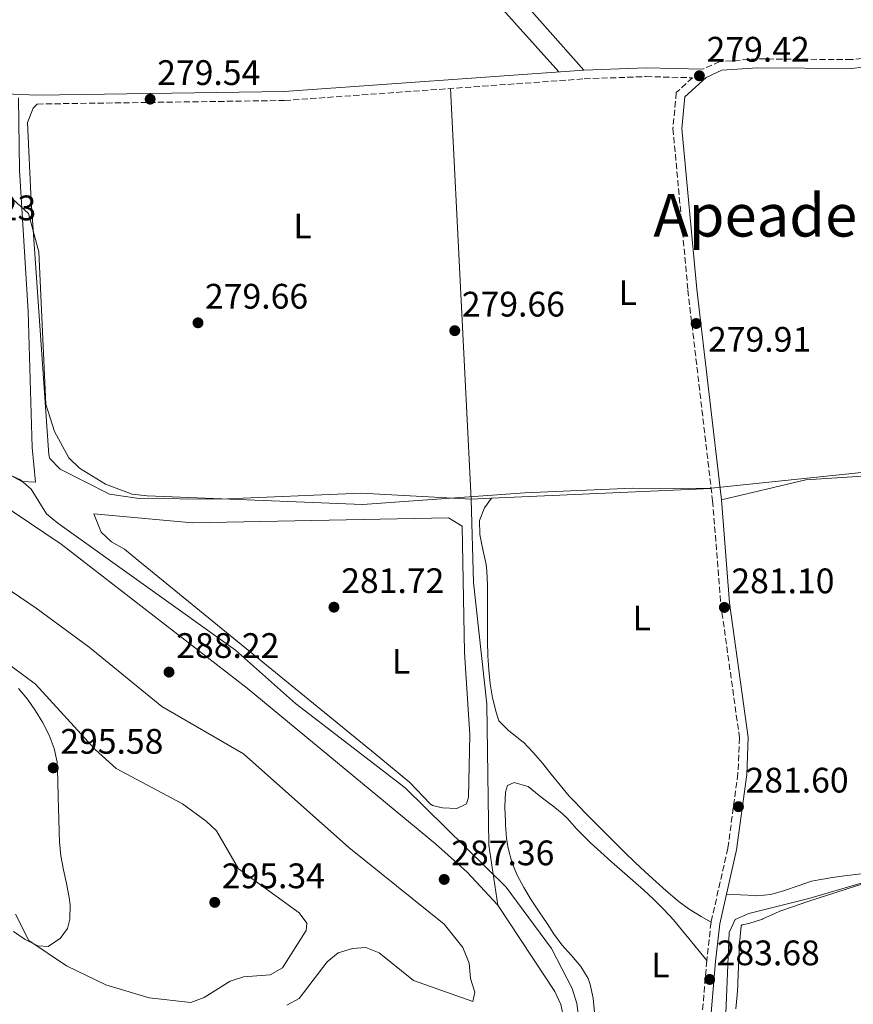
# Model space of a CAD drawing. Units: metres. Extents: x 611894 to 615372, y 4664551 to 4666921.
# Drawn here: x 613329 to 613565, y 4665761 to 4666040 of the extents above; entities that cross this region are included whole.
import ezdxf
from ezdxf.enums import TextEntityAlignment as Align

# ---------------------------------------------------------------- set-up
doc = ezdxf.new("R2010")
doc.units = ezdxf.units.M
doc.header["$MEASUREMENT"] = 0
doc.linetypes.add('DGN Style 3', pattern=[2.435890702152634, 1.739921930109024, -0.6959687720436097])
for name, color, linetype, lineweight in [('Acequia sin especificar', 4, 'Continuous', 0), ('Camino', 7, 'DGN Style 3', 0), ('Cauce permanente', 151, 'Continuous', 13), ('Cota de punto acotado terreno', 7, 'Continuous', 0), ('Curva de nivel intermedia', 30, 'Continuous', 0), ('Etiqueta de uso rústico', 92, 'Continuous', 0), ('Línea de cambio de uso (parcela vista)', 92, 'Continuous', 0), ('Margen derecho', 7, 'Continuous', 0), ('Punto acotado terreno (símbolo)', 7, 'Continuous', 0), ('Texto de Línea de Ferrocarril', 7, 'Continuous', 0)]:
    doc.layers.add(name, color=color, linetype=linetype, lineweight=lineweight)
doc.styles.add('Style-Arial', font='arial.ttf')

# ---------------------------------------------------------------- blocks, each defined once
blk = doc.blocks.new('5PATER')
at = {"layer": 'Cauce permanente', "linetype": 'Continuous', "lineweight": 0}
h = blk.add_hatch(color=51, dxfattribs=at)
edge = h.paths.add_edge_path()
edge.add_ellipse((0, 0), major_axis=(-0.1095731443231308, -0.1110710700762829), ratio=0.9994222409660317, start_angle=0, end_angle=360)

msp = doc.modelspace()

# ---------------------------------------------------------------- linework, layer by layer
at = {"layer": 'Acequia sin especificar', "color": 4, "linetype": 'Continuous', "lineweight": 0}
for points in [[(613048.1299999999, 4666081.199999999, 285.4700000000012), (613061.7199999997, 4666066.980000001, 285.4700000000012), (613083.1200000001, 4666049.9, 285.4499999999971), (613119.9100000003, 4666030.060000001, 285.2799999999988), (613143.2699999996, 4666014.619999999, 285.2799999999988), (613167.4900000002, 4666001.65, 285.0899999999965), (613228.0899999999, 4665965.039999999, 285.2799999999988), (613291.0199999996, 4665924.850000001, 285.4799999999959), (613340.7999999998, 4665891.390000001, 285.2700000000041), (613393.4299999997, 4665850.67, 285.3300000000018), (613446.6600000003, 4665806.710000001, 285.6600000000035), (613455.5499999998, 4665798.67, 285.4400000000023), (613464.2300000006, 4665789.34, 285.2599999999948)], [(613464.2300000006, 4665789.34, 285.2599999999948), (613461.75, 4665806.279999999, 284.1300000000047), (613461.1299999999, 4665846.140000001, 280.570000000007), (613457.4100000003, 4665880.560000001, 280.2799999999988), (613456.7100000001, 4665904.15, 280.4900000000052)], [(613522, 4665697.210000001, 282.2100000000065), (613521.75, 4665712.57, 282.2100000000065), (613528.3899999997, 4665751.949999999, 281.8300000000018), (613529.7000000002, 4665781.640000001, 281.6399999999995), (613531.3899999997, 4665785.27, 281.6399999999995), (613535.2100000001, 4665787.01, 281.6399999999995), (613552.1900000004, 4665791.210000001, 281.25), (613581.7599999999, 4665799.880000001, 280.8399999999965)], [(613464.2300000006, 4665789.34, 285.2599999999948), (613480.3899999997, 4665764.960000001, 285.3500000000058), (613482.0800000001, 4665761.25, 285.2799999999988), (613483.7599999999, 4665753.41, 285.1399999999995), (613484.8899999997, 4665737.850000001, 284.320000000007), (613484.54, 4665729.949999999, 284.1300000000047), (613490.2800000003, 4665718.66, 283.5500000000029), (613492.8799999999, 4665709.02, 283.0200000000041), (613496.5099999999, 4665700.029999999, 282.9799999999959)]]:
    msp.add_polyline3d(points, dxfattribs=at)
at = {"layer": 'Camino', "color": 7, "linetype": 'DGN Style 3', "lineweight": 0}
for points in [[(613569.6099999984, 4666028.980000001, 279.3200000000069), (613564.2100000004, 4666028.320000002, 279.3200000000069), (613537.6200000006, 4666028.539999999, 279.5099999999948), (613526.9999999991, 4666027.77, 279.5099999999948), (613522.1800000002, 4666025.620000003, 279.5500000000029)], [(613334.0699999994, 4666015.780000002, 279.5299999999988), (613403.9600000012, 4666016.780000002, 279.5299999999988), (613488.6900000003, 4666022.890000001, 279.5299999999988), (613506.1700000018, 4666023.550000002, 279.3399999999965), (613519.2899999977, 4666023.199999999, 279.5099999999948), (613514.7100000001, 4666019.000000001, 279.8899999999995), (613513.7600000001, 4666008.850000001, 279.6999999999971), (613518.0000000002, 4665963.190000001, 280.2799999999988), (613524.9699999974, 4665903.63, 280.8500000000059), (613527.2899999997, 4665874.49, 281.0399999999937), (613532.5699999991, 4665836.670000004, 281.6199999999955), (613532.1199999999, 4665826.539999999, 281.6199999999955), (613529.2800000012, 4665805.430000001, 281.6199999999955), (613524.519999998, 4665784.510000003, 282.9600000000063), (613523.32, 4665773.680000002, 283.7299999999959), (613520.7899999998, 4665743.590000001, 283.7299999999959), (613518.4400000006, 4665728.180000001, 283.5399999999935), (613514.8399999996, 4665712.149999999, 283.3500000000059), (613515.0499999998, 4665705.620000003, 283.3500000000059), (613515.3400000003, 4665704.460000002, 283.1499999999942)]]:
    msp.add_polyline3d(points, dxfattribs=at)
at = {"layer": 'Curva de nivel intermedia', "color": 30, "linetype": 'Continuous', "lineweight": 0, "flags": 128}
for points, elevation in [([(613326.0600000008, 4665989.91), (613331.5300000003, 4665984.880000001), (613334.4699999995, 4665973.989999999), (613336.5000000013, 4665930.98), (613338.9199999997, 4665923.239999999), (613342.9800000011, 4665915.81), (613346.020000001, 4665912.850000001), (613353.3700000002, 4665908.349999999), (613360.9000000005, 4665905.480000001), (613365.1200000006, 4665905.019999999), (613425.9700000011, 4665902.59), (613471.9199999997, 4665905.900000001), (613502.2900000014, 4665907.230000001), (613523.7200000001, 4665907.09), (613571.5400000018, 4665912.079999999)], 279.9999999999999), ([(613316.6900000009, 4665915.269999999), (613329.2700000005, 4665909.58)], 285), ([(613282.9800000021, 4665907.819999998), (613333.7400000008, 4665873.34), (613348.7500000001, 4665862.259999999), (613369.2900000014, 4665845.529999998), (613392.3499999995, 4665832.16), (613422.1700000013, 4665805.689999999), (613449.1299999999, 4665784.019999999), (613454.3900000014, 4665777.409999999), (613456.1500000005, 4665772.999999999), (613456.5599999996, 4665768.659999998), (613457.8, 4665764.779999998), (613457.180000001, 4665762.09), (613440.4300000005, 4665768.100000001), (613430.7200000009, 4665775.930000001), (613426.9700000002, 4665777.380000001), (613423.1300000002, 4665777.069999999), (613419.1500000015, 4665775.840000001), (613416.0300000012, 4665773.319999999), (613408.1100000021, 4665762.939999999), (613404.6100000017, 4665761.079999999)], 290.0000000000001), ([(613329.2700000005, 4665909.58), (613332.3000000014, 4665906.960000001), (613336.7000000002, 4665900), (613339.8600000008, 4665897.329999999), (613390.1400000012, 4665861.42), (613407.0900000005, 4665846.390000001), (613438.0400000011, 4665822.52), (613466.6, 4665794.449999998), (613479.4099999998, 4665777.09), (613485.2500000005, 4665765.769999999), (613486.5700000013, 4665761.58), (613487.1900000006, 4665757.329999999)], 285), ([(613323.6700000013, 4665859.189999998), (613333.5799999998, 4665851.84), (613350.440000002, 4665833.359999998), (613356.4000000011, 4665828.01), (613375.0800000007, 4665817.96), (613381.7800000015, 4665813.099999999), (613384.6800000007, 4665810.32), (613390.9000000011, 4665799.59), (613408.1100000021, 4665787.180000001), (613410.3000000003, 4665784.279999998), (613410.0800000012, 4665782.230000001), (613403.3399999999, 4665771.67), (613399.9300000012, 4665769.66), (613392.400000001, 4665769.060000001), (613388.5900000001, 4665767.87), (613381.2300000017, 4665763.279999998), (613377.4800000011, 4665761.890000001), (613365.6900000006, 4665763.17), (613353.4700000008, 4665766.849999998), (613342.3100000005, 4665772.230000001), (613331.6799999999, 4665779.400000001), (613327.9100000015, 4665786.8)], 294.9999999999999)]:
    msp.add_lwpolyline(points, dxfattribs=dict(at, elevation=elevation))
at = {"layer": 'Línea de cambio de uso (parcela vista)', "color": 92, "linetype": 'Continuous', "lineweight": 0, "elevation": 279.5099999999948, "flags": 128}
msp.add_lwpolyline([(613348.7500999998, 4666183.270400001), (613488.5499999998, 4666025.380000001)], dxfattribs=at)
at = {"layer": 'Línea de cambio de uso (parcela vista)', "color": 92, "linetype": 'Continuous', "lineweight": 0, "extrusion": (-0.000165317196321395, 0.003267197264841885, 0.9999946490318121), "elevation": 15422.1528398634, "flags": 128}
msp.add_lwpolyline([(613450.8777012413, 4665994.67661287), (613456.7477639822, 4665878.665993686)], dxfattribs=at)
at = {"layer": 'Línea de cambio de uso (parcela vista)', "color": 92, "linetype": 'Continuous', "lineweight": 0, "extrusion": (-0.005588911323822905, -0.0002413336217445302, 0.9999843527917311), "elevation": -4275.459044764077, "flags": 128}
msp.add_lwpolyline([(613454.4891590703, 4665903.504263567), (613516.5501319589, 4665906.184063645)], dxfattribs=at)
at = {"layer": 'Línea de cambio de uso (parcela vista)', "color": 92, "linetype": 'Continuous', "lineweight": 0, "extrusion": (-0.005592952651545074, -0.0002412684057694131, 0.999984330212326), "elevation": -4277.633962610537, "flags": 128}
msp.add_lwpolyline([(613448.6763349703, 4665903.253744225), (613454.4764260252, 4665903.503944233)], dxfattribs=at)
at = {"layer": 'Línea de cambio de uso (parcela vista)', "color": 92, "linetype": 'Continuous', "lineweight": 0}
for points in [[(613481.4900000002, 4666024.869999999, 279.8999999999942), (613462.2800000003, 4666046.350000001, 279.8999999999942), (613458.9900000002, 4666048.77, 279.8999999999942), (613458.0700000003, 4666048.939999999, 279.8999999999942), (613438.4299999997, 4666049.26, 279.7799999999988), (613394.6100000005, 4666045.970000001, 278.75), (613328.7100000001, 4666045.640000001, 278.7799999999988), (613308.7800000003, 4666043.92, 279.0399999999936), (613276.75, 4666039.17, 279.8999999999942), (613273.0499999998, 4666040.390000001, 279.929999999993), (613240.6799999997, 4666062.350000001, 279.5099999999948), (613210.4400000004, 4666080.470000001, 279.8999999999942), (613179.0899999999, 4666098.24, 279.4700000000012), (613149.75, 4666118.82, 279.8999999999942)], [(613334.0300000003, 4666018.279999999, 278.75), (613313.4400000004, 4666019.180000001, 279.5200000000041), (613296.3300000001, 4666020.57, 280.9199999999983), (613273.4400000004, 4666015.189999999, 281.4400000000023), (613259.0565, 4666015.5272, 281.5574999999953)], [(613167.3700000001, 4666014.58, 283.3500000000058), (613164.8899999997, 4666012.77, 283.3500000000058), (613164.8099999996, 4666010.859999999, 283.3500000000058), (613166.25, 4666010.789999999, 283.7400000000052), (613173.2400000002, 4666006.930000001, 284.1199999999953), (613325.9500000002, 4665911.15, 284.1199999999953), (613329.7000000002, 4665909.07, 284.1199999999953), (613333.5300000003, 4665908.9, 283.7400000000052), (613332.5899999999, 4665918.67, 283.4199999999983), (613331.4699999997, 4665957.119999999, 280.8699999999953), (613329.0499999998, 4665997.050000001, 280.2100000000065), (613328.7199999997, 4666017.550000001, 279.5200000000041)], [(613456.7100000001, 4665904.15, 279.9100000000035), (613425.5899999999, 4665905.83, 279.9100000000035), (613385.5899999999, 4665904.100000001, 279.9100000000035), (613362.8200000003, 4665904.25, 279.9100000000035), (613354.4800000006, 4665905.49, 279.9100000000035), (613340.4900000002, 4665912.619999999, 280.2899999999936), (613337.5999999996, 4665915.57, 280.3000000000029), (613337.2999999998, 4665916.600000001, 280.2899999999936), (613332.2999999998, 4665988.300000001, 279.5800000000018), (613331.3399999999, 4666010.59, 279.5200000000041), (613332.9199999999, 4666014.609999999, 279.5200000000041), (613334.0700000003, 4666015.779999999, 279.5200000000041)], [(613573.4099000003, 4665912.3903, 279.0041999999958), (613567.3300000001, 4665910.600000001, 279.1399999999995), (613551.3499999996, 4665909.609999999, 279.5099999999948), (613527.4600000001, 4665903.880000001, 279.9100000000035)], [(613462.5099999999, 4665904.4002, 280.8399999999965), (613460.4699999997, 4665901.609999999, 280.4600000000065), (613459.0999999996, 4665898.09, 280.0899999999965), (613459.2100000001, 4665894.100000001, 279.8600000000006), (613460.0599999996, 4665889.880000001, 279.7299999999959), (613460.9299999997, 4665885.67, 279.6900000000023), (613461.1299999999, 4665883.83, 279.6900000000023), (613461.29, 4665879.83, 279.7100000000065), (613461.3399999999, 4665875.84, 279.7400000000052), (613461.3300000001, 4665871.84, 279.7799999999988), (613461.3099999996, 4665867.850000001, 279.8300000000018), (613461.3200000003, 4665863.850000001, 279.8800000000047), (613461.4299999997, 4665859.859999999, 279.929999999993), (613461.6799999997, 4665855.869999999, 279.9799999999959), (613462.1200000001, 4665851.890000001, 280.0200000000041), (613462.79, 4665847.91, 280.0500000000029), (613463.7599999999, 4665843.939999999, 280.070000000007), (613464.54, 4665841.449999999, 280.0800000000018), (613467.3300000001, 4665838.600000001, 280.0800000000018), (613468.2199999997, 4665837.930000001, 280.0800000000018), (613471.3799999999, 4665835.470000001, 280.0800000000018), (613471.4699999997, 4665835.390000001, 280.0800000000018), (613474.25, 4665832.52, 280.1000000000058), (613476.8399999999, 4665829.480000001, 280.1499999999942), (613479.3499999996, 4665826.350000001, 280.2200000000012), (613481.8600000005, 4665823.230000001, 280.3099999999977), (613484.4600000001, 4665820.180000001, 280.4100000000035), (613486.0800000001, 4665818.430000001, 280.4600000000065), (613488.8600000005, 4665815.560000001, 280.5599999999977), (613491.6600000003, 4665812.710000001, 280.679999999993), (613494.4699999997, 4665809.859999999, 280.8300000000018), (613497.29, 4665807.039999999, 280.9799999999959), (613500.1500000004, 4665804.24, 281.1300000000047), (613503.0300000003, 4665801.470000001, 281.2700000000041), (613505.9400000004, 4665798.74, 281.3999999999942), (613508.9000000004, 4665796.039999999, 281.5), (613511.8899999997, 4665793.380000001, 281.570000000007), (613514.9400000004, 4665790.77, 281.6100000000006), (613515.5499999998, 4665790.27, 281.6100000000006), (613518.3300000001, 4665788.230000001, 281.6100000000006), (613521.7599999999, 4665786.17, 281.6100000000006), (613524.5199999996, 4665784.51, 281.6100000000006)], [(613350.0700000003, 4665899.92, 282.5899999999965), (613352.0800000001, 4665894.789999999, 282.5899999999965), (613355, 4665892.02, 282.5899999999965), (613358.75, 4665889.939999999, 282.5899999999965), (613362.4600000001, 4665886.9, 282.9700000000012), (613429.6200000001, 4665832.119999999, 282.5899999999965), (613439.3399999999, 4665824.01, 282.5899999999965), (613445.1500000004, 4665817.980000001, 282.5899999999965), (613445.7699999996, 4665817.49, 282.5899999999965), (613448.6200000001, 4665816.890000001, 282.5899999999965), (613452.6200000001, 4665816.680000001, 282.5899999999965), (613455.3899999997, 4665818.029999999, 282.1999999999971), (613455.9500000002, 4665819.92, 282.1999999999971), (613456.3600000005, 4665837.49, 282.1999999999971), (613454.8700000001, 4665860.76, 282.1999999999971), (613454.1500000004, 4665896.460000001, 282.5899999999965), (613450.3099999996, 4665898.859999999, 281.820000000007), (613377.9500000002, 4665897.380000001, 282.5899999999965), (613350.0700000003, 4665899.92, 282.5899999999965)], [(613328.7599999999, 4665850.609999999, 294.7700000000041), (613331.2699999996, 4665847.550000001, 294.8699999999953), (613333.5899999999, 4665844.289999999, 294.9499999999971), (613335.5599999996, 4665841.100000001, 295.0299999999988), (613337.4600000001, 4665837.430000001, 295.0599999999977), (613338.8499999996, 4665833.640000001, 295.0299999999988), (613339.6500000004, 4665829.75, 295.0099999999948), (613339.7800000003, 4665827.960000001, 295.0299999999988), (613339.8499999996, 4665823.960000001, 295.2200000000012), (613339.9299999997, 4665820.279999999, 295.4100000000035), (613340.0599999996, 4665816.279999999, 295.4600000000065), (613340.1299999999, 4665814.029999999, 295.4100000000035), (613340.2400000002, 4665810.029999999, 295.179999999993), (613340.3099999996, 4665807.300000001, 295.0299999999988), (613340.6900000004, 4665803.34, 294.9100000000035), (613341.4400000004, 4665799.390000001, 294.8000000000029), (613342.3099999996, 4665795.460000001, 294.7100000000065), (613343.0800000001, 4665791.529999999, 294.6600000000035), (613343.3600000005, 4665789.42, 294.6499999999942), (613343.29, 4665785.439999999, 294.6499999999942), (613342.5899999999, 4665782.730000001, 294.6499999999942), (613340.5499999998, 4665779.939999999, 294.6499999999942), (613337.2100000001, 4665777.74, 294.6499999999942), (613337.0899999999, 4665777.699999999, 294.6499999999942), (613334.2199999997, 4665777.82, 294.6499999999942), (613330.6200000001, 4665779.609999999, 294.6499999999942), (613327.3200000003, 4665781.869999999, 294.6499999999942)], [(613523.3200000003, 4665773.680000001, 283.1399999999995), (613520.7999999998, 4665776.789999999, 283.1399999999995), (613518.29, 4665779.91, 283.1399999999995), (613516.4900000002, 4665782.140000001, 283.1399999999995), (613513.9000000004, 4665785.180000001, 283.1499999999942), (613511.1799999997, 4665788.100000001, 283.179999999993), (613508.3399999999, 4665790.92, 283.2200000000012), (613505.4199999999, 4665793.66, 283.2700000000041), (613502.4400000004, 4665796.34, 283.320000000007), (613499.4299999997, 4665799, 283.3800000000047), (613496.4199999999, 4665801.65, 283.429999999993), (613493.4199999999, 4665804.310000001, 283.4700000000012), (613490.4600000001, 4665807.02, 283.5099999999948), (613487.5800000001, 4665809.789999999, 283.5200000000041), (613486.5700000003, 4665810.800000001, 283.5299999999988), (613483.9500000002, 4665813.84, 283.2799999999988), (613482.4500000002, 4665815.300000001, 283.1399999999995), (613479.2999999998, 4665817.77, 283.1399999999995), (613479.2000000002, 4665817.850000001, 283.1399999999995), (613476.0599999996, 4665820.300000001, 283.5200000000041), (613475.9500000002, 4665820.390000001, 283.5299999999988), (613472.7999999998, 4665822.850000001, 283.5299999999988), (613472.7100000001, 4665822.930000001, 283.5299999999988), (613468.9199999999, 4665824.060000001, 283.5299999999988), (613466.9600000001, 4665823.180000001, 283.5299999999988), (613466.4000000004, 4665821.289999999, 283.5299999999988), (613466.2000000002, 4665817.289999999, 283.5299999999988), (613466.2100000001, 4665816.980000001, 283.5299999999988), (613466.4199999999, 4665813, 283.1699999999983), (613466.4699999997, 4665812.17, 283.1399999999995), (613466.7400000002, 4665808.189999999, 283.1399999999995), (613467.1399999997, 4665805.42, 283.1399999999995), (613468.2000000002, 4665801.550000001, 283.1399999999995), (613469.7199999997, 4665797.869999999, 283.1399999999995), (613471.5999999996, 4665794.33, 283.1399999999995), (613473.7199999997, 4665790.890000001, 283.1399999999995), (613475.9600000001, 4665787.51, 283.1399999999995), (613478.2100000001, 4665784.140000001, 283.1399999999995), (613479.9900000002, 4665781.350000001, 283.1399999999995), (613482.3899999997, 4665778.119999999, 283.1399999999995), (613485.1200000001, 4665775.09, 283.1399999999995), (613487.7300000006, 4665772.01, 283.1399999999995), (613489.7800000003, 4665768.609999999, 283.1399999999995), (613490.3899999997, 4665766.970000001, 283.1399999999995), (613491.2100000001, 4665763.029999999, 283.1399999999995), (613491.5999999996, 4665759.060000001, 283.1399999999995)], [(613535.2400000002, 4665784.199999999, 281.9900000000052), (613539.04, 4665785.430000001, 281.9900000000052), (613539.1299999999, 4665785.460000001, 281.9900000000052), (613542.7599999999, 4665787.130000001, 281.9900000000052), (613544.0199999996, 4665787.65, 281.9900000000052), (613547.8099999996, 4665788.980000001, 281.9799999999959), (613551.5999999996, 4665790.27, 281.9700000000012), (613555.4000000004, 4665791.539999999, 281.9400000000023), (613559.2100000001, 4665792.77, 281.9100000000035), (613563.0300000003, 4665793.980000001, 281.8600000000006), (613566.8600000005, 4665795.16, 281.8099999999977), (613570.6900000004, 4665796.32, 281.75), (613574.5300000003, 4665797.449999999, 281.6900000000023), (613578.3700000001, 4665798.550000001, 281.6199999999953), (613582.2199999997, 4665799.640000001, 281.5599999999977), (613586.0800000001, 4665800.710000001, 281.4799999999959), (613589.9400000004, 4665801.75, 281.4100000000035), (613593.7999999998, 4665802.779999999, 281.3399999999965), (613597.6699999999, 4665803.800000001, 281.2700000000041), (613601.5499999998, 4665804.800000001, 281.1999999999971), (613601.9894000003, 4665804.9124, 281.1931999999942)], [(613528.8799999999, 4665792.41, 281.2200000000012), (613532.8700000001, 4665792.24, 281.0500000000029), (613536.8700000001, 4665792.060000001, 280.8699999999953), (613537.5, 4665792.029999999, 280.8399999999965), (613541.4299999997, 4665792.380000001, 280.75), (613545.29, 4665793.470000001, 280.7700000000041), (613549.1200000001, 4665794.859999999, 280.8300000000018), (613552.9699999997, 4665796.109999999, 280.8600000000006), (613554.9699999997, 4665796.539999999, 280.8399999999965), (613558.9100000003, 4665797.199999999, 280.5899999999965), (613562.2199999997, 4665797.66, 280.4600000000065), (613566.1900000004, 4665798.109999999, 280.5299999999988), (613570.1699999999, 4665798.560000001, 280.6100000000006), (613574.1399999997, 4665799.02, 280.6900000000023), (613578.1100000005, 4665799.470000001, 280.7700000000041), (613581.7599999999, 4665799.880000001, 280.8399999999965)], [(613531.5, 4665760.050000001, 281.9900000000052), (613531.8899999997, 4665764.029999999, 281.9900000000052), (613532.0599999996, 4665766.58, 281.9900000000052), (613532.2400000002, 4665770.58, 281.9900000000052), (613532.25, 4665770.890000001, 281.9900000000052), (613532.4299999997, 4665774.890000001, 281.9900000000052), (613532.4400000004, 4665775.199999999, 281.9900000000052), (613532.6200000001, 4665779.199999999, 281.9900000000052), (613532.6299999999, 4665779.51, 281.9900000000052), (613533.0499999998, 4665783.49, 281.9900000000052), (613533.2999999998, 4665783.800000001, 281.9900000000052), (613535.2400000002, 4665784.199999999, 281.9900000000052)]]:
    msp.add_polyline3d(points, dxfattribs=at)
at = {"layer": 'Margen derecho', "color": 7, "linetype": 'Continuous', "lineweight": 0}
for points in [[(613570.519999998, 4666026.570000002, 279.3200000000069), (613564.3500000011, 4666025.82, 279.3200000000069), (613537.69, 4666026.030000002, 279.5099999999948), (613527.6099999994, 4666025.309999999, 279.5099999999948), (613523.11, 4666023.300000002, 279.6999999999971), (613517.1099999985, 4666017.81, 279.8899999999995), (613516.2699999979, 4666008.850000001, 279.6999999999971), (613520.489999998, 4665963.45, 280.2799999999988), (613527.4599999995, 4665903.880000001, 280.8500000000059), (613529.7799999996, 4665874.760000003, 281.0399999999937), (613535.0700000003, 4665836.789999999, 281.6199999999955), (613534.61, 4665826.320000002, 281.6199999999955), (613531.7399999977, 4665804.980000001, 281.6199999999955), (613526.9899999979, 4665784.090000001, 282.9600000000063), (613525.800000001, 4665773.440000002, 283.7299999999959), (613523.2799999998, 4665743.300000001, 283.7299999999959)], [(613334.0300000014, 4666018.280000002, 279.5299999999988), (613403.8500000017, 4666019.280000003, 279.5299999999988), (613488.5499999995, 4666025.380000001, 279.5299999999988), (613506.1600000005, 4666026.050000001, 279.3399999999965), (613522.1800000002, 4666025.620000003, 279.5500000000029)]]:
    msp.add_polyline3d(points, dxfattribs=at)

# ---------------------------------------------------------------- block references
at = {"layer": 'Punto acotado terreno (símbolo)', "color": 7, "linetype": 'Continuous', "lineweight": 0, "xscale": 10, "yscale": 10, "zscale": 10}
for p in [(613521.2300000001, 4666023.760000003, 279.4199999999983), (613365.9600000011, 4666017.160000003, 279.5399999999936), (613379.4899999984, 4665953.950000001, 279.6600000000035), (613520.3099999991, 4665953.75, 279.9100000000035), (613452.079999998, 4665951.720000001, 279.6600000000035), (613417.9299999991, 4665873.570000002, 281.7200000000012), (613528.2899999988, 4665873.510000004, 281.1000000000063), (613371.3000000009, 4665855.230000001, 288.2200000000012), (613338.5699999989, 4665828.160000001, 295.5800000000022), (613532.2800000008, 4665817.190000001, 281.6000000000063), (613449.0899999996, 4665796.63, 287.360000000001), (613384.229999999, 4665790.15, 295.339999999997), (613524.1400000004, 4665768.370000003, 283.6799999999935)]:
    msp.add_blockref('5PATER', p, dxfattribs=at)

# ---------------------------------------------------------------- texts
at = {"layer": 'Cota de punto acotado terreno', "color": 7, "linetype": 'Continuous', "lineweight": 0, "style": 'Style-Arial'}
for s, p in [('279.42', (613523.2800000003, 4666027.760000002, 279.4199999999983)), ('279.54', (613367.9499999986, 4666021.16, 279.5399999999936)), ('281.23', (613304.6100000002, 4665982.930000001, 281.2299999999959)), ('279.66', (613381.4699999992, 4665957.949999999, 279.6600000000035)), ('279.66', (613454.0700000002, 4665955.719999998, 279.6600000000035)), ('279.91', (613523.6800000003, 4665945.780000002, 279.9100000000035)), ('281.72', (613419.9800000013, 4665877.569999999, 281.7200000000012)), ('281.10', (613530.2699999998, 4665877.510000002, 281.1000000000058)), ('288.22', (613373.350000001, 4665859.23, 288.2200000000012)), ('295.58', (613340.5599999987, 4665832.159999999, 295.5800000000018)), ('281.60', (613534.2700000006, 4665821.190000001, 281.6000000000058)), ('287.36', (613451.0799999972, 4665800.629999998, 287.3600000000006)), ('295.34', (613386.2100000001, 4665794.149999999, 295.3399999999965)), ('283.68', (613526.1200000012, 4665772.370000001, 283.679999999993))]:
    msp.add_text(s, height=7.000000000000002, dxfattribs=at).set_placement(p)
at = {"layer": 'Etiqueta de uso rústico', "color": 92, "linetype": 'Continuous', "lineweight": 0, "style": 'Style-Arial'}
for p in [(613409.041420379, 4665981.290009998, 279.6000000000058), (613500.9714203819, 4665962.490009997, 279.7400000000052), (613504.9214203815, 4665870.53001, 280.5899999999965), (613436.8914203792, 4665858.280009999, 282.1300000000047), (613510.2014203788, 4665772.420010001, 283.1399999999995)]:
    msp.add_text('L', height=7.000000000000002, dxfattribs=at).set_placement(p, align=Align.MIDDLE_CENTER)
at = {"layer": 'Texto de Línea de Ferrocarril', "color": 7, "linetype": 'Continuous', "lineweight": 0, "style": 'Style-Arial'}
msp.add_text('Apeadero de Arguedas', height=12, dxfattribs=at).set_placement((613594.2506063008, 4665984.319999999, 279.0399999999936), align=Align.MIDDLE_CENTER)

doc.saveas('drawing.dxf')
